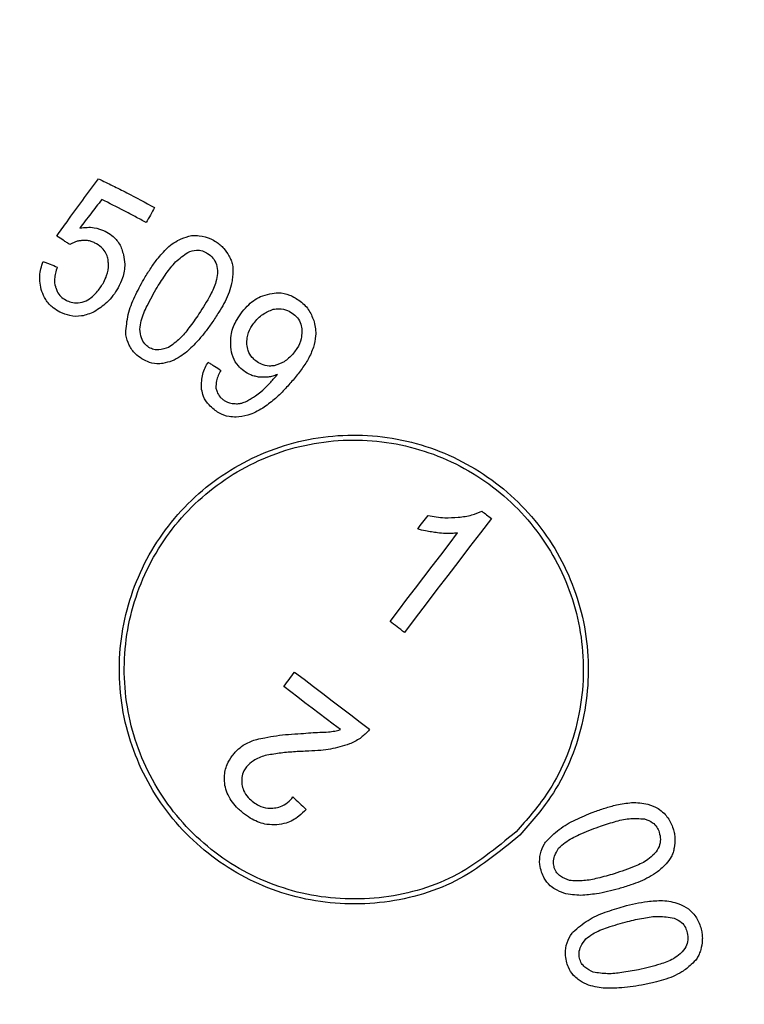
# Model space of a CAD drawing. Extents: x 9 to 161, y 6 to 104.
# Drawn here: x 139 to 140, y 78 to 79 of the extents above; entities that cross this region are included whole.
import ezdxf

# ---------------------------------------------------------------- set-up
doc = ezdxf.new("R2010")
doc.units = 0
doc.header["$LTSCALE"] = 10
doc.header["$MEASUREMENT"] = 0
doc.linetypes.add('SLD-SOLID', pattern=[0])
doc.layers.add('SLD-0', color=7, linetype='SLD-SOLID')
doc.styles.add('SLDTEXTSTYLE0', font='GOTHIC.TTF', dxfattribs={"width": 0.913})
doc.dimstyles.new('SLDDIMSTYLE0', dxfattribs={"dimtxt": 0.9375, "dimasz": 1.3, "dimexe": 0, "dimexo": 0.0625, "dimgap": 0.234375, "dimtad": 2, "dimdec": 0, "dimrnd": 1e-09, "dimzin": 12, "dimtxsty": 'SLDTEXTSTYLE0', "dimblk1": 'NONE', "dimblk2": 'NONE', "dimsah": 1, "dimcen": 0.09, "dimazin": 3, "dimtfac": 1, "dimtdec": 1, "dimtofl": 0, "dimtmove": 0, "dimatfit": 3, "dimtolj": 1, "dimtzin": 12})

# ---------------------------------------------------------------- blocks, each defined once
blk = doc.blocks.new('*D48')
at = {"layer": 'SLD-0', "color": 7}
for p, q in [((136.69826, 98.7974), (136.69826, 97.53156)), ((136.69826, 98.7974), (136.88824, 98.7974)), ((140.57367, 98.7974), (140.3837, 98.7974)), ((140.57367, 98.7974), (140.57367, 97.53156)), ((121.66477, 78.23868), (121.66477, 97.66987)), ((155.23777, 78.23868), (155.23777, 97.66987)), ((136.69826, 97.53156), (136.88824, 97.53156)), ((140.57367, 97.53156), (140.3837, 97.53156)), ((121.66477, 97.41987), (135.6138, 97.41987)), ((155.23777, 97.41987), (141.50848, 97.41987))]:
    blk.add_line(p, q, dxfattribs=at)
for points in [[(121.66477, 97.41987), (122.66477, 97.23237), (122.66477, 97.60737)], [(155.23777, 97.41987), (154.23777, 97.60737), (154.23777, 97.23237)]]:
    blk.add_solid(points, dxfattribs=at)
at = {"layer": 'SLD-0', "color": 7, "char_height": 0.9375, "attachment_point": 1, "style": 'SLDTEXTSTYLE0'}
for s, insert in [('852.8', (137.07822, 98.61738)), ('33 5/8"', (137.28153, 97.12816)), ('%%c', (135.00373, 97.12816))]:
    blk.add_mtext(s, dxfattribs=dict(at, insert=insert))
blk = doc.blocks.new('_NONE')

msp = doc.modelspace()

# ---------------------------------------------------------------- linework, layer by layer
at = {"layer": 'SLD-0', "color": 7, "linetype": 'SLD-SOLID'}
for p, q in [((138.9841, 79.08151), (138.98305, 79.07962)), ((138.98514, 79.08341), (138.9841, 79.08151)), ((138.98618, 79.0853), (138.98514, 79.08341)), ((138.98723, 79.0872), (138.98618, 79.0853)), ((138.98827, 79.08909), (138.98723, 79.0872)), ((138.98097, 79.07583), (138.97992, 79.07393)), ((138.98201, 79.07772), (138.98097, 79.07583)), ((138.98305, 79.07962), (138.98201, 79.07772)), ((139.10943, 78.91819), (139.11187, 78.92116)), ((139.25834, 78.77234), (139.25964, 78.77404)), ((139.25964, 78.77404), (139.26094, 78.77575)), ((139.26094, 78.77575), (139.26224, 78.77745)), ((139.26224, 78.77745), (139.26354, 78.77916)), ((139.32728, 78.77619), (139.31634, 78.76186)), ((139.31766, 78.78354), (139.31886, 78.78262)), ((139.31886, 78.78262), (139.32007, 78.7817)), ((139.32007, 78.7817), (139.32127, 78.78078)), ((139.32127, 78.78078), (139.32247, 78.77986)), ((139.32247, 78.77986), (139.32367, 78.77894)), ((139.32367, 78.77894), (139.32488, 78.77803)), ((139.32488, 78.77803), (139.32608, 78.77711)), ((139.32608, 78.77711), (139.32728, 78.77619)), ((139.25313, 78.76552), (139.25443, 78.76723)), ((139.25443, 78.76723), (139.25573, 78.76893)), ((139.25573, 78.76893), (139.25703, 78.77063)), ((139.25703, 78.77063), (139.25834, 78.77234)), ((139.28476, 78.75042), (139.29326, 78.76155)), ((139.31634, 78.76186), (139.3054, 78.74752)), ((139.27627, 78.7393), (139.28476, 78.75042)), ((139.3054, 78.74752), (139.29446, 78.73319)), ((139.26777, 78.72817), (139.27627, 78.7393)), ((139.25928, 78.71704), (139.26777, 78.72817)), ((139.29446, 78.73319), (139.28351, 78.71886)), ((139.25078, 78.70591), (139.25928, 78.71704)), ((139.28351, 78.71886), (139.27257, 78.70452)), ((139.24229, 78.69479), (139.25078, 78.70591)), ((139.23379, 78.68366), (139.24229, 78.69479)), ((139.27257, 78.70452), (139.26162, 78.69018)), ((139.26162, 78.69018), (139.25068, 78.67585)), ((139.2253, 78.67253), (139.23379, 78.68366)), ((139.25068, 78.67585), (139.23973, 78.66151)), ((139.2271, 78.67115), (139.2253, 78.67253)), ((139.2289, 78.66977), (139.2271, 78.67115)), ((139.23071, 78.66839), (139.2289, 78.66977)), ((139.23251, 78.66702), (139.23071, 78.66839)), ((139.23432, 78.66564), (139.23251, 78.66702)), ((139.23612, 78.66426), (139.23432, 78.66564)), ((139.23793, 78.66288), (139.23612, 78.66426)), ((139.23973, 78.66151), (139.23793, 78.66288)), ((139.12378, 78.61423), (139.12515, 78.61603)), ((139.12515, 78.61603), (139.12653, 78.61784)), ((139.12653, 78.61784), (139.1279, 78.61965)), ((139.1279, 78.61965), (139.12928, 78.62145)), ((139.12928, 78.62145), (139.13871, 78.61427)), ((139.11828, 78.607), (139.11966, 78.60881)), ((139.12541, 78.60158), (139.11828, 78.607)), ((139.11966, 78.60881), (139.12103, 78.61061)), ((139.12103, 78.61061), (139.12241, 78.61242)), ((139.12241, 78.61242), (139.12378, 78.61423)), ((139.13871, 78.61427), (139.14815, 78.60709)), ((139.14815, 78.60709), (139.15758, 78.59992)), ((139.13253, 78.59615), (139.12541, 78.60158)), ((139.13966, 78.59073), (139.13253, 78.59615)), ((139.15758, 78.59992), (139.16702, 78.59274)), ((139.14679, 78.58531), (139.13966, 78.59073)), ((139.16702, 78.59274), (139.17645, 78.58556)), ((139.15391, 78.57989), (139.14679, 78.58531)), ((139.16104, 78.57447), (139.15391, 78.57989)), ((139.17645, 78.58556), (139.18589, 78.57838)), ((139.18589, 78.57838), (139.19532, 78.5712)), ((139.16816, 78.56904), (139.16104, 78.57447)), ((139.17529, 78.56362), (139.16816, 78.56904)), ((139.19532, 78.5712), (139.20476, 78.56402)), ((139.1276, 78.49595), (139.12925, 78.49437)), ((139.12925, 78.49437), (139.13091, 78.4928)), ((139.13091, 78.4928), (139.13256, 78.49122)), ((139.13256, 78.49122), (139.13421, 78.48964)), ((139.13421, 78.48964), (139.13587, 78.48807)), ((139.13587, 78.48807), (139.13752, 78.48649)), ((139.13752, 78.48649), (139.13918, 78.48492)), ((139.13918, 78.48492), (139.14083, 78.48334))]:
    msp.add_line(p, q, dxfattribs=at)
for radius in [16.7865, 12.6615, 11.978, 11.26495, 11.01842, 10.99023, 9.66135, 8.26134]:
    msp.add_circle((138.45127, 78.11368), radius, dxfattribs=at)
for points, knots in [([(138.88978, 79.06032), (138.89324, 79.06517), (138.9019, 79.07729), (138.91592, 79.09656), (138.92659, 79.11089), (138.93193, 79.11805)], [0, 0, 0, 0, 0.249977, 0.624973, 1, 1, 1, 1]), ([(138.93193, 79.11805), (138.93668, 79.11575), (138.94619, 79.11115), (138.96505, 79.10164), (138.97898, 79.09411), (138.98827, 79.08909)], [0, 0, 0, 0, 0.2501131, 0.5002256, 1, 1, 1, 1]), ([(138.93519, 79.09724), (138.93148, 79.09245), (138.92593, 79.08528), (138.91858, 79.07566), (138.91493, 79.07084), (138.9131, 79.06843)], [0, 0, 0, 0, 0.499989, 0.749994, 1, 1, 1, 1]), ([(138.97992, 79.07393), (138.97623, 79.07595), (138.96885, 79.07998), (138.95398, 79.08784), (138.9427, 79.09348), (138.93519, 79.09724)], [0, 0, 0, 0, 0.250074, 0.500148, 1, 1, 1, 1]), ([(138.9131, 79.06843), (138.91555, 79.06875), (138.9203, 79.06938), (138.92904, 79.06908), (138.93486, 79.06684), (138.93849, 79.06545)], [0, 0, 0, 0, 0.285827, 0.554615, 1, 1, 1, 1]), ([(138.93849, 79.06545), (138.94085, 79.06406), (138.94649, 79.06071), (138.95371, 79.05269), (138.95592, 79.04526), (138.95703, 79.04152)], [0, 0, 0, 0, 0.262633, 0.628743, 1, 1, 1, 1]), ([(138.90316, 79.05187), (138.90204, 79.05258), (138.89982, 79.05401), (138.89537, 79.05683), (138.89202, 79.05892), (138.88978, 79.06032)], [0, 0, 0, 0, 0.250222, 0.5004425, 1, 1, 1, 1]), ([(138.91481, 79.05582), (138.91365, 79.05571), (138.91132, 79.05547), (138.90736, 79.05415), (138.90475, 79.05273), (138.90316, 79.05187)], [0, 0, 0, 0, 0.281997, 0.563654, 1, 1, 1, 1]), ([(138.92834, 79.05336), (138.92711, 79.05392), (138.92469, 79.05502), (138.92014, 79.05628), (138.91681, 79.05599), (138.91481, 79.05582)], [0, 0, 0, 0, 0.289202, 0.57206, 1, 1, 1, 1]), ([(138.9415, 79.03678), (138.94111, 79.03846), (138.94023, 79.0423), (138.9364, 79.04808), (138.93183, 79.05151), (138.92883, 79.0531), (138.92834, 79.05336)], [0, 0, 0, 0, 0.234331, 0.536316, 0.923934, 1, 1, 1, 1]), ([(139.00118, 79.04856), (139.00336, 79.05031), (139.00769, 79.05378), (139.01578, 79.05837), (139.02203, 79.05994), (139.02561, 79.06084)], [0, 0, 0, 0, 0.3035182, 0.602076, 1, 1, 1, 1]), ([(139.02561, 79.06084), (139.02819, 79.06094), (139.03478, 79.06118), (139.04326, 79.05867), (139.04846, 79.05564), (139.05021, 79.05462)], [0, 0, 0, 0, 0.299733, 0.764379, 1, 1, 1, 1]), ([(139.05021, 79.05462), (139.0516, 79.05363), (139.05439, 79.05165), (139.05899, 79.04705), (139.06157, 79.04303), (139.06322, 79.04045)], [0, 0, 0, 0, 0.263786, 0.527406, 1, 1, 1, 1]), ([(138.97741, 79.01679), (138.97953, 79.02028), (138.98376, 79.02725), (138.99142, 79.03812), (138.99769, 79.04483), (139.00118, 79.04856)], [0, 0, 0, 0, 0.307745, 0.615544, 1, 1, 1, 1]), ([(138.99096, 79.00876), (138.99391, 79.01342), (138.99954, 79.02231), (139.00912, 79.03503), (139.01753, 79.04098), (139.02181, 79.04401)], [0, 0, 0, 0, 0.350341, 0.669062, 1, 1, 1, 1]), ([(139.02181, 79.04401), (139.02463, 79.04503), (139.0294, 79.04674), (139.0365, 79.04579), (139.03999, 79.04387), (139.04169, 79.04294)], [0, 0, 0, 0, 0.427358, 0.721602, 1, 1, 1, 1]), ([(139.04169, 79.04294), (139.04362, 79.04148), (139.04749, 79.03854), (139.05104, 79.03163), (139.05169, 79.02614), (139.05158, 79.02312), (139.05157, 79.0228)], [0, 0, 0, 0, 0.305834, 0.613383, 0.958963, 1, 1, 1, 1]), ([(138.8749, 79.00463), (138.87414, 79.00745), (138.87214, 79.0149), (138.87301, 79.02543), (138.87531, 79.03241), (138.87612, 79.03486)], [0, 0, 0, 0, 0.2834309, 0.7484817, 1, 1, 1, 1]), ([(138.87612, 79.03486), (138.87731, 79.03439), (138.87969, 79.03347), (138.88444, 79.0316), (138.88799, 79.03017), (138.89036, 79.02922)], [0, 0, 0, 0, 0.250118, 0.500234, 1, 1, 1, 1]), ([(138.93716, 79.01401), (138.93822, 79.01618), (138.94094, 79.02174), (138.94234, 79.02971), (138.94169, 79.03512), (138.9415, 79.03678)], [0, 0, 0, 0, 0.306541, 0.78831, 1, 1, 1, 1]), ([(138.95703, 79.04152), (138.95758, 79.03842), (138.95894, 79.03071), (138.95696, 79.01905), (138.95325, 79.01157), (138.95161, 79.00827)], [0, 0, 0, 0, 0.273431, 0.679361, 1, 1, 1, 1]), ([(139.06322, 79.04045), (139.06395, 79.03902), (139.06541, 79.03617), (139.06733, 79.03032), (139.06715, 79.02578), (139.06703, 79.02287)], [0, 0, 0, 0, 0.262738, 0.525533, 1, 1, 1, 1]), ([(138.89036, 79.02922), (138.88967, 79.02715), (138.88839, 79.02328), (138.88737, 79.01668), (138.88766, 79.0117), (138.88867, 79.00894), (138.88879, 79.00861)], [0, 0, 0, 0, 0.309911, 0.581102, 0.950196, 1, 1, 1, 1]), ([(139.05157, 79.0228), (139.05119, 79.02), (139.05016, 79.01244), (139.04351, 78.99868), (139.03699, 78.98832), (139.03302, 78.98201)], [0, 0, 0, 0, 0.186105, 0.504081, 1, 1, 1, 1]), ([(139.06703, 79.02287), (139.0669, 79.02089), (139.06665, 79.01695), (139.06527, 79.00976), (139.06351, 79.00473), (139.06241, 79.00157)], [0, 0, 0, 0, 0.270735, 0.541403, 1, 1, 1, 1]), ([(138.9194, 78.99517), (138.92163, 78.9966), (138.92589, 78.99934), (138.93209, 79.00562), (138.93525, 79.01084), (138.93716, 79.01401)], [0, 0, 0, 0, 0.30322, 0.577588, 1, 1, 1, 1]), ([(138.95932, 78.96271), (138.95986, 78.96905), (138.96093, 78.98179), (138.96817, 78.9998), (138.97431, 79.01109), (138.97741, 79.01679)], [0, 0, 0, 0, 0.32985, 0.661735, 1, 1, 1, 1]), ([(138.89308, 78.98391), (138.89076, 78.98524), (138.88516, 78.98843), (138.87861, 78.9956), (138.87604, 79.00187), (138.8749, 79.00463)], [0, 0, 0, 0, 0.283221, 0.68332, 1, 1, 1, 1]), ([(138.88879, 79.00861), (138.88925, 79.0072), (138.89032, 79.00387), (138.89374, 78.99917), (138.89733, 78.99702), (138.89918, 78.99592)], [0, 0, 0, 0, 0.262819, 0.620428, 1, 1, 1, 1]), ([(138.95161, 79.00827), (138.94997, 79.0056), (138.94669, 79.00027), (138.939, 78.99165), (138.93202, 78.98704), (138.92766, 78.98416)], [0, 0, 0, 0, 0.273029, 0.546194, 1, 1, 1, 1]), ([(138.97334, 78.96658), (138.97377, 78.96946), (138.97499, 78.97772), (138.98131, 78.9919), (138.98748, 79.00268), (138.99096, 79.00876)], [0, 0, 0, 0, 0.189273, 0.542376, 1, 1, 1, 1]), ([(139.07507, 78.98209), (139.07714, 78.98474), (139.08261, 78.99173), (139.09268, 78.99933), (139.10123, 79.00154), (139.10441, 79.00237)], [0, 0, 0, 0, 0.277092, 0.731008, 1, 1, 1, 1]), ([(139.10441, 79.00237), (139.10725, 79.00281), (139.11386, 79.00383), (139.12478, 79.00162), (139.13144, 78.99727), (139.1349, 78.99501)], [0, 0, 0, 0, 0.266209, 0.618849, 1, 1, 1, 1]), ([(138.89918, 78.99592), (138.90084, 78.99518), (138.90473, 78.99345), (138.91187, 78.9928), (138.91681, 78.99435), (138.9194, 78.99517)], [0, 0, 0, 0, 0.261023, 0.611334, 1, 1, 1, 1]), ([(139.06241, 79.00157), (139.06102, 78.9985), (139.05825, 78.99236), (139.05262, 78.98295), (139.04839, 78.97666), (139.04603, 78.97315)], [0, 0, 0, 0, 0.30741, 0.614263, 1, 1, 1, 1]), ([(139.1349, 78.99501), (139.13668, 78.99348), (139.14007, 78.99055), (139.1453, 78.98364), (139.14757, 78.9778), (139.14906, 78.97395)], [0, 0, 0, 0, 0.272946, 0.521419, 1, 1, 1, 1]), ([(138.92766, 78.98416), (138.9234, 78.98242), (138.91557, 78.97923), (138.90321, 78.97956), (138.89638, 78.9825), (138.89308, 78.98391)], [0, 0, 0, 0, 0.381757, 0.701703, 1, 1, 1, 1]), ([(139.08808, 78.9726), (139.08945, 78.97427), (139.0922, 78.97763), (139.09858, 78.98287), (139.10413, 78.98524), (139.10768, 78.98676)], [0, 0, 0, 0, 0.265149, 0.530364, 1, 1, 1, 1]), ([(139.10768, 78.98676), (139.10967, 78.98698), (139.11448, 78.98752), (139.12183, 78.98612), (139.12623, 78.98323), (139.12824, 78.98191)], [0, 0, 0, 0, 0.276607, 0.670031, 1, 1, 1, 1]), ([(139.03302, 78.98201), (139.02972, 78.97729), (139.02372, 78.96871), (139.01401, 78.9567), (139.00623, 78.95104), (139.00229, 78.94817)], [0, 0, 0, 0, 0.37568, 0.683697, 1, 1, 1, 1]), ([(139.04603, 78.97315), (139.04379, 78.97003), (139.03931, 78.96379), (139.03109, 78.95379), (139.02449, 78.94753), (139.02068, 78.94391)], [0, 0, 0, 0, 0.29708, 0.5942, 1, 1, 1, 1]), ([(139.06499, 78.9502), (139.06492, 78.95361), (139.06475, 78.96198), (139.06897, 78.97291), (139.07338, 78.97955), (139.07507, 78.98209)], [0, 0, 0, 0, 0.298276, 0.731683, 1, 1, 1, 1]), ([(139.0811, 78.9514), (139.08119, 78.95358), (139.08142, 78.9594), (139.08405, 78.96672), (139.08709, 78.97116), (139.08808, 78.9726)], [0, 0, 0, 0, 0.286937, 0.76954, 1, 1, 1, 1]), ([(139.12824, 78.98191), (139.13003, 78.98027), (139.13362, 78.97698), (139.13624, 78.97051), (139.13644, 78.96619), (139.13653, 78.9643)], [0, 0, 0, 0, 0.358014, 0.718344, 1, 1, 1, 1]), ([(139.14906, 78.97395), (139.14953, 78.97164), (139.15047, 78.96702), (139.15061, 78.95835), (139.14918, 78.95225), (139.14829, 78.94844)], [0, 0, 0, 0, 0.2735179, 0.5470093, 1, 1, 1, 1]), ([(138.97534, 78.937), (138.97317, 78.93854), (138.96804, 78.94217), (138.96218, 78.9504), (138.9599, 78.95798), (138.95939, 78.96212), (138.95932, 78.96271)], [0, 0, 0, 0, 0.253761, 0.599668, 0.943778, 1, 1, 1, 1]), ([(138.98257, 78.94835), (138.98112, 78.94949), (138.97789, 78.952), (138.97452, 78.95844), (138.97377, 78.96362), (138.97334, 78.96658)], [0, 0, 0, 0, 0.259649, 0.575501, 1, 1, 1, 1]), ([(139.13653, 78.9643), (139.13645, 78.96185), (139.13625, 78.95584), (139.13269, 78.94848), (139.12939, 78.94412), (139.12822, 78.94257)], [0, 0, 0, 0, 0.307459, 0.754106, 1, 1, 1, 1]), ([(139.00229, 78.94817), (138.99912, 78.94715), (138.99436, 78.94563), (138.98739, 78.9459), (138.98423, 78.94751), (138.98257, 78.94835)], [0, 0, 0, 0, 0.485693, 0.729788, 1, 1, 1, 1]), ([(139.02068, 78.94391), (139.01846, 78.94226), (139.01381, 78.93879), (139.00595, 78.93423), (138.99984, 78.93293), (138.99671, 78.93226)], [0, 0, 0, 0, 0.308735, 0.646573, 1, 1, 1, 1]), ([(139.07815, 78.92464), (139.07623, 78.92627), (139.07167, 78.93015), (139.06675, 78.9384), (139.06521, 78.94574), (139.06501, 78.94968), (139.06499, 78.9502)], [0, 0, 0, 0, 0.2536442, 0.601508, 0.94714, 1, 1, 1, 1]), ([(139.09031, 78.93468), (139.08899, 78.93583), (139.0857, 78.93872), (139.08228, 78.94454), (139.08147, 78.94927), (139.0811, 78.9514)], [0, 0, 0, 0, 0.268104, 0.668801, 1, 1, 1, 1]), ([(139.12822, 78.94257), (139.12662, 78.94077), (139.12377, 78.93756), (139.11745, 78.93274), (139.11221, 78.931), (139.10878, 78.92986)], [0, 0, 0, 0, 0.305824, 0.544843, 1, 1, 1, 1]), ([(139.14829, 78.94844), (139.14664, 78.9444), (139.14334, 78.93636), (139.13588, 78.92562), (139.13041, 78.9189), (139.12767, 78.91553)], [0, 0, 0, 0, 0.334464, 0.665735, 1, 1, 1, 1]), ([(138.99671, 78.93226), (138.99466, 78.93203), (138.98937, 78.93146), (138.9819, 78.93329), (138.9772, 78.93594), (138.97534, 78.937)], [0, 0, 0, 0, 0.276149, 0.712852, 1, 1, 1, 1]), ([(139.03569, 78.90609), (139.03559, 78.909), (139.03531, 78.91643), (139.03789, 78.92588), (139.04118, 78.93164), (139.04222, 78.93346)], [0, 0, 0, 0, 0.304087, 0.779073, 1, 1, 1, 1]), ([(139.04222, 78.93346), (139.0433, 78.93279), (139.04545, 78.93143), (139.04974, 78.9287), (139.05294, 78.92662), (139.05508, 78.92524)], [0, 0, 0, 0, 0.250116, 0.500234, 1, 1, 1, 1]), ([(139.10878, 78.92986), (139.10704, 78.9297), (139.10268, 78.92929), (139.0961, 78.93081), (139.09211, 78.93347), (139.09031, 78.93468)], [0, 0, 0, 0, 0.268141, 0.669002, 1, 1, 1, 1]), ([(139.05508, 78.92524), (139.05416, 78.92354), (139.05236, 78.9202), (139.05029, 78.91421), (139.05015, 78.90985), (139.05007, 78.90736)], [0, 0, 0, 0, 0.308859, 0.605662, 1, 1, 1, 1]), ([(139.09396, 78.91833), (139.09248, 78.9186), (139.08953, 78.91915), (139.08401, 78.92083), (139.08044, 78.92315), (139.07815, 78.92464)], [0, 0, 0, 0, 0.262209, 0.524677, 1, 1, 1, 1]), ([(139.11187, 78.92116), (139.11037, 78.92052), (139.10739, 78.91925), (139.10133, 78.91819), (139.09683, 78.91827), (139.09396, 78.91833)], [0, 0, 0, 0, 0.265123, 0.529983, 1, 1, 1, 1]), ([(139.09532, 78.90364), (139.09777, 78.90596), (139.10144, 78.90945), (139.10614, 78.91431), (139.10833, 78.91689), (139.10943, 78.91819)], [0, 0, 0, 0, 0.499297, 0.749388, 1, 1, 1, 1]), ([(139.12767, 78.91553), (139.12483, 78.91227), (139.11886, 78.90542), (139.10893, 78.89557), (139.10109, 78.88999), (139.09714, 78.88718)], [0, 0, 0, 0, 0.310064, 0.652822, 1, 1, 1, 1]), ([(139.04815, 78.88584), (139.04643, 78.8873), (139.04208, 78.89097), (139.03747, 78.89797), (139.03621, 78.90372), (139.03569, 78.90609)], [0, 0, 0, 0, 0.2778119, 0.701209, 1, 1, 1, 1]), ([(139.05007, 78.90736), (139.05039, 78.90616), (139.05124, 78.9029), (139.05366, 78.8989), (139.05616, 78.89675), (139.05704, 78.89599)], [0, 0, 0, 0, 0.2749368, 0.7423664, 1, 1, 1, 1]), ([(139.08108, 78.89414), (139.08259, 78.895), (139.08561, 78.89671), (139.09031, 78.89996), (139.09352, 78.90231), (139.09532, 78.90364)], [0, 0, 0, 0, 0.303881, 0.607406, 1, 1, 1, 1]), ([(139.05704, 78.89599), (139.05794, 78.89534), (139.05966, 78.89409), (139.06319, 78.89242), (139.06626, 78.89178), (139.06828, 78.89184), (139.06855, 78.89185)], [0, 0, 0, 0, 0.265062, 0.511895, 0.934823, 1, 1, 1, 1]), ([(139.06855, 78.89185), (139.06992, 78.89174), (139.07248, 78.89154), (139.07673, 78.89239), (139.07946, 78.89349), (139.08108, 78.89414)], [0, 0, 0, 0, 0.317379, 0.592941, 1, 1, 1, 1]), ([(139.07029, 78.87814), (139.06803, 78.87823), (139.06205, 78.87848), (139.05439, 78.88139), (139.04976, 78.88469), (139.04815, 78.88584)], [0, 0, 0, 0, 0.2839747, 0.7515436, 1, 1, 1, 1]), ([(139.09714, 78.88718), (139.09475, 78.88576), (139.08998, 78.88292), (139.08104, 78.87933), (139.07428, 78.87858), (139.07029, 78.87814)], [0, 0, 0, 0, 0.290725, 0.581754, 1, 1, 1, 1]), ([(139.00527, 78.77243), (139.02196, 78.79309), (139.06239, 78.82872), (139.13733, 78.85906), (139.21812, 78.86285), (139.29556, 78.83966), (139.36091, 78.79216), (139.40679, 78.7258), (139.4282, 78.64795), (139.42244, 78.56773), (139.39523, 78.50208), (139.36678, 78.46978), (139.35582, 78.45734)], [0.4832034, 0.4832034, 0.4832034, 0.4832034, 0.5369606, 0.5907602, 0.6445534, 0.6982945, 0.7519603, 0.8055611, 0.8591355, 0.9127335, 0.966395, 1, 1, 1, 1]), ([(139.00917, 78.7693), (139.0255, 78.78951), (139.06508, 78.82439), (139.13843, 78.85409), (139.2175, 78.85779), (139.29331, 78.83509), (139.35727, 78.7886), (139.40218, 78.72364), (139.42313, 78.64744), (139.41749, 78.56892), (139.39086, 78.50466), (139.36301, 78.47304), (139.35228, 78.46087)], [0.4832036, 0.4832036, 0.4832036, 0.4832036, 0.5369608, 0.5907602, 0.6445534, 0.6982945, 0.7519603, 0.8055611, 0.8591355, 0.9127336, 0.9663951, 1, 1, 1, 1]), ([(139.26354, 78.77916), (139.26631, 78.77866), (139.27187, 78.77768), (139.28204, 78.77658), (139.28943, 78.77714), (139.294, 78.77748)], [0, 0, 0, 0, 0.276081, 0.552292, 1, 1, 1, 1]), ([(139.294, 78.77748), (139.29631, 78.77769), (139.30095, 78.77811), (139.30898, 78.77989), (139.31439, 78.78216), (139.31766, 78.78354)], [0, 0, 0, 0, 0.284004, 0.567988, 1, 1, 1, 1]), ([(139.35582, 78.45734), (139.33519, 78.44038), (139.29394, 78.40648), (139.21511, 78.38527), (139.13467, 78.38971), (139.06004, 78.42099), (139.00009, 78.47505), (138.96141, 78.54588), (138.94834, 78.62546), (138.96231, 78.7049), (138.98861, 78.7518), (139.00527, 78.77243)], [0, 0, 0, 0, 0.0537983, 0.1075971, 0.161378, 0.2150964, 0.2687393, 0.3223269, 0.3759036, 0.4295183, 0.4832034, 0.4832034, 0.4832034, 0.4832034]), ([(139.35228, 78.46087), (139.33209, 78.44427), (139.2917, 78.41109), (139.21455, 78.39033), (139.13582, 78.39468), (139.06276, 78.4253), (139.00408, 78.47822), (138.96623, 78.54754), (138.95343, 78.62544), (138.96711, 78.7032), (138.99285, 78.74911), (139.00917, 78.7693)], [0, 0, 0, 0, 0.0537984, 0.1075972, 0.1613782, 0.2150965, 0.2687393, 0.322327, 0.3759036, 0.4295184, 0.4832036, 0.4832036, 0.4832036, 0.4832036]), ([(139.27308, 78.76172), (139.27107, 78.762), (139.26704, 78.76257), (139.26036, 78.76373), (139.25576, 78.76487), (139.25313, 78.76552)], [0, 0, 0, 0, 0.300052, 0.600115, 1, 1, 1, 1]), ([(139.29326, 78.76155), (139.29123, 78.76133), (139.28719, 78.7609), (139.28043, 78.76092), (139.27574, 78.76143), (139.27308, 78.76172)], [0, 0, 0, 0, 0.301464, 0.602892, 1, 1, 1, 1]), ([(139.09936, 78.55547), (139.10323, 78.55621), (139.11113, 78.55772), (139.12322, 78.55896), (139.13141, 78.55943), (139.13551, 78.55966)], [0, 0, 0, 0, 0.3246, 0.661918, 1, 1, 1, 1]), ([(139.13551, 78.55966), (139.13889, 78.55993), (139.14521, 78.56043), (139.1545, 78.56108), (139.16041, 78.56121), (139.16337, 78.56128)], [0, 0, 0, 0, 0.364402, 0.682076, 1, 1, 1, 1]), ([(139.16337, 78.56128), (139.16443, 78.56143), (139.16654, 78.56172), (139.17056, 78.56232), (139.17344, 78.56311), (139.17529, 78.56362)], [0, 0, 0, 0, 0.263649, 0.527338, 1, 1, 1, 1]), ([(139.20476, 78.56402), (139.20393, 78.56303), (139.20227, 78.56106), (139.19898, 78.55808), (139.19661, 78.55602), (139.19521, 78.5548)], [0, 0, 0, 0, 0.290649, 0.580785, 1, 1, 1, 1]), ([(139.06654, 78.53734), (139.0675, 78.53853), (139.06942, 78.54093), (139.07352, 78.54511), (139.07706, 78.54757), (139.07933, 78.54915)], [0, 0, 0, 0, 0.262979, 0.525975, 1, 1, 1, 1]), ([(139.07933, 78.54915), (139.08127, 78.55007), (139.08514, 78.55191), (139.09181, 78.55421), (139.09664, 78.55502), (139.09936, 78.55547)], [0, 0, 0, 0, 0.3042985, 0.6089396, 1, 1, 1, 1]), ([(139.17477, 78.54627), (139.17164, 78.54544), (139.16538, 78.54379), (139.15494, 78.54251), (139.14769, 78.54221), (139.14366, 78.54205)], [0, 0, 0, 0, 0.30817, 0.616022, 1, 1, 1, 1]), ([(139.19521, 78.5548), (139.19347, 78.55373), (139.19001, 78.5516), (139.18319, 78.54859), (139.178, 78.54716), (139.17477, 78.54627)], [0, 0, 0, 0, 0.274439, 0.548576, 1, 1, 1, 1]), ([(139.05907, 78.50752), (139.05882, 78.51038), (139.05819, 78.51743), (139.06042, 78.52805), (139.06464, 78.53446), (139.06654, 78.53734)], [0, 0, 0, 0, 0.272602, 0.673432, 1, 1, 1, 1]), ([(139.09964, 78.53751), (139.09758, 78.5368), (139.09348, 78.53539), (139.08682, 78.53214), (139.08313, 78.52847), (139.08099, 78.52634)], [0, 0, 0, 0, 0.295903, 0.592165, 1, 1, 1, 1]), ([(139.14366, 78.54205), (139.13847, 78.54182), (139.1285, 78.54139), (139.11378, 78.54006), (139.10436, 78.53836), (139.09964, 78.53751)], [0, 0, 0, 0, 0.351862, 0.675309, 1, 1, 1, 1]), ([(139.08099, 78.52634), (139.08004, 78.52498), (139.07774, 78.5217), (139.07567, 78.51548), (139.07604, 78.51077), (139.07623, 78.50841)], [0, 0, 0, 0, 0.261106, 0.630641, 1, 1, 1, 1]), ([(139.07884, 78.47853), (139.07612, 78.48079), (139.06902, 78.4867), (139.06195, 78.49682), (139.05976, 78.50493), (139.05907, 78.50752)], [0, 0, 0, 0, 0.297112, 0.775555, 1, 1, 1, 1]), ([(139.07623, 78.50841), (139.07668, 78.50641), (139.07777, 78.50162), (139.08212, 78.49549), (139.08615, 78.49212), (139.08801, 78.49057)], [0, 0, 0, 0, 0.279401, 0.66895, 1, 1, 1, 1]), ([(139.08801, 78.49057), (139.08969, 78.48944), (139.09403, 78.48652), (139.10137, 78.48432), (139.10676, 78.48464), (139.10896, 78.48478)], [0, 0, 0, 0, 0.273413, 0.704211, 1, 1, 1, 1]), ([(139.10896, 78.48478), (139.11097, 78.48516), (139.11572, 78.48605), (139.12238, 78.48983), (139.12589, 78.49394), (139.1276, 78.49595)], [0, 0, 0, 0, 0.275297, 0.647594, 1, 1, 1, 1]), ([(139.42991, 78.48068), (139.43376, 78.48204), (139.44144, 78.48477), (139.45424, 78.48835), (139.46335, 78.48958), (139.46841, 78.49027)], [0, 0, 0, 0, 0.307746, 0.615545, 1, 1, 1, 1]), ([(139.46841, 78.49027), (139.4712, 78.49024), (139.47675, 78.49019), (139.48592, 78.48864), (139.49177, 78.4859), (139.49511, 78.48434)], [0, 0, 0, 0, 0.303519, 0.602076, 1, 1, 1, 1]), ([(139.11126, 78.46781), (139.10795, 78.46783), (139.09942, 78.46788), (139.08821, 78.47204), (139.08139, 78.47677), (139.07884, 78.47853)], [0, 0, 0, 0, 0.2846588, 0.7330741, 1, 1, 1, 1]), ([(139.14083, 78.48334), (139.13852, 78.48099), (139.13276, 78.47512), (139.12246, 78.46939), (139.11441, 78.46825), (139.11126, 78.46781)], [0, 0, 0, 0, 0.2895241, 0.7215581, 1, 1, 1, 1]), ([(139.3817, 78.45022), (139.38613, 78.4548), (139.39501, 78.46398), (139.412, 78.47336), (139.4239, 78.47822), (139.42991, 78.48068)], [0, 0, 0, 0, 0.329851, 0.661736, 1, 1, 1, 1]), ([(139.49511, 78.48434), (139.49717, 78.48278), (139.50242, 78.4788), (139.5074, 78.47149), (139.50951, 78.46585), (139.51022, 78.46396)], [0, 0, 0, 0, 0.299733, 0.764378, 1, 1, 1, 1]), ([(139.43533, 78.46589), (139.44056, 78.46764), (139.45055, 78.47096), (139.46601, 78.47476), (139.47629, 78.47406), (139.48152, 78.4737)], [0, 0, 0, 0, 0.350341, 0.669061, 1, 1, 1, 1]), ([(139.48152, 78.4737), (139.48435, 78.4727), (139.48912, 78.47101), (139.49402, 78.46579), (139.49552, 78.4621), (139.49624, 78.4603)], [0, 0, 0, 0, 0.427357, 0.721602, 1, 1, 1, 1]), ([(139.39501, 78.44436), (139.39716, 78.44632), (139.40333, 78.45195), (139.41719, 78.45893), (139.42878, 78.46338), (139.43533, 78.46589)], [0, 0, 0, 0, 0.189274, 0.542375, 1, 1, 1, 1]), ([(139.49624, 78.4603), (139.49681, 78.45795), (139.49795, 78.45322), (139.49633, 78.44563), (139.49337, 78.44096), (139.49137, 78.43869), (139.49116, 78.43845)], [0, 0, 0, 0, 0.305835, 0.613381, 0.958963, 1, 1, 1, 1]), ([(139.51022, 78.46396), (139.51068, 78.46231), (139.51159, 78.45902), (139.51224, 78.45254), (139.5117, 78.4478), (139.51135, 78.44475)], [0, 0, 0, 0, 0.263785, 0.527405, 1, 1, 1, 1]), ([(139.37786, 78.42017), (139.37715, 78.42274), (139.37547, 78.4288), (139.37613, 78.43888), (139.37916, 78.44619), (139.38139, 78.44972), (139.3817, 78.45022)], [0, 0, 0, 0, 0.25376, 0.599669, 0.943777, 1, 1, 1, 1]), ([(139.39064, 78.4244), (139.39022, 78.4262), (139.38931, 78.43018), (139.39078, 78.43731), (139.39347, 78.44179), (139.39501, 78.44436)], [0, 0, 0, 0, 0.259646, 0.575499, 1, 1, 1, 1]), ([(139.49116, 78.43845), (139.4891, 78.43652), (139.48352, 78.43131), (139.46967, 78.42486), (139.45807, 78.42095), (139.451, 78.41857)], [0, 0, 0, 0, 0.186105, 0.504081, 1, 1, 1, 1]), ([(139.51135, 78.44475), (139.51101, 78.44319), (139.51034, 78.44006), (139.50812, 78.43431), (139.50512, 78.43091), (139.50318, 78.42872)], [0, 0, 0, 0, 0.262738, 0.525533, 1, 1, 1, 1]), ([(139.50318, 78.42872), (139.50183, 78.42728), (139.49914, 78.42438), (139.49353, 78.41969), (139.48899, 78.4169), (139.48614, 78.41515)], [0, 0, 0, 0, 0.270733, 0.541404, 1, 1, 1, 1]), ([(139.39142, 78.40298), (139.38969, 78.40411), (139.38522, 78.40701), (139.38059, 78.41315), (139.37863, 78.41818), (139.37786, 78.42017)], [0, 0, 0, 0, 0.27615, 0.712852, 1, 1, 1, 1]), ([(139.4058, 78.41179), (139.4027, 78.413), (139.39805, 78.41483), (139.39281, 78.41945), (139.39139, 78.4227), (139.39064, 78.4244)], [0, 0, 0, 0, 0.485692, 0.729786, 1, 1, 1, 1]), ([(139.451, 78.41857), (139.44546, 78.41701), (139.43539, 78.41415), (139.42027, 78.41099), (139.41067, 78.41152), (139.4058, 78.41179)], [0, 0, 0, 0, 0.37568, 0.683696, 1, 1, 1, 1]), ([(139.48614, 78.41515), (139.48312, 78.41364), (139.47709, 78.41064), (139.46678, 78.40691), (139.45952, 78.40471), (139.45548, 78.40348)], [0, 0, 0, 0, 0.3074097, 0.6142623, 1, 1, 1, 1]), ([(139.41735, 78.39686), (139.41458, 78.39699), (139.40879, 78.39724), (139.39982, 78.39868), (139.39426, 78.40153), (139.39142, 78.40298)], [0, 0, 0, 0, 0.308736, 0.646573, 1, 1, 1, 1]), ([(139.45548, 78.40348), (139.45177, 78.40248), (139.44436, 78.40048), (139.43166, 78.39793), (139.42259, 78.39725), (139.41735, 78.39686)], [0, 0, 0, 0, 0.297079, 0.594201, 1, 1, 1, 1]), ([(139.46042, 78.38579), (139.46437, 78.38679), (139.47229, 78.38877), (139.48537, 78.39111), (139.49455, 78.39147), (139.49965, 78.39167)], [0, 0, 0, 0, 0.307743, 0.615544, 1, 1, 1, 1]), ([(139.49965, 78.39167), (139.50243, 78.39138), (139.50795, 78.3908), (139.51693, 78.38838), (139.52249, 78.3851), (139.52566, 78.38323)], [0, 0, 0, 0, 0.3035191, 0.6020759, 1, 1, 1, 1]), ([(139.40952, 78.36006), (139.41437, 78.3642), (139.42408, 78.3725), (139.4419, 78.38022), (139.4542, 78.38392), (139.46042, 78.38579)], [0, 0, 0, 0, 0.32985, 0.661735, 1, 1, 1, 1]), ([(139.52566, 78.38323), (139.52757, 78.38148), (139.53242, 78.37702), (139.53668, 78.36927), (139.53825, 78.36345), (139.53877, 78.3615)], [0, 0, 0, 0, 0.299733, 0.764378, 1, 1, 1, 1]), ([(139.42222, 78.35296), (139.42455, 78.35471), (139.43122, 78.35973), (139.44569, 78.36536), (139.45765, 78.36868), (139.4644, 78.37056)], [0, 0, 0, 0, 0.189273, 0.542375, 1, 1, 1, 1]), ([(139.4644, 78.37056), (139.46977, 78.3718), (139.48003, 78.37416), (139.49579, 78.37646), (139.50595, 78.37478), (139.51113, 78.37393)], [0, 0, 0, 0, 0.35034, 0.669061, 1, 1, 1, 1]), ([(139.51113, 78.37393), (139.51385, 78.37267), (139.51844, 78.37053), (139.52282, 78.36487), (139.52395, 78.36105), (139.52451, 78.35919)], [0, 0, 0, 0, 0.427356, 0.721601, 1, 1, 1, 1]), ([(139.40284, 78.33052), (139.40237, 78.33314), (139.40129, 78.33933), (139.4029, 78.3493), (139.40661, 78.3563), (139.40916, 78.3596), (139.40952, 78.36006)], [0, 0, 0, 0, 0.253761, 0.599669, 0.943777, 1, 1, 1, 1]), ([(139.52451, 78.35919), (139.52485, 78.35679), (139.52554, 78.35198), (139.5232, 78.34458), (139.5198, 78.34021), (139.5176, 78.33814), (139.51736, 78.33792)], [0, 0, 0, 0, 0.305835, 0.613382, 0.958964, 1, 1, 1, 1]), ([(139.53877, 78.3615), (139.53907, 78.35982), (139.53966, 78.35645), (139.53969, 78.34994), (139.5387, 78.34527), (139.53806, 78.34227)], [0, 0, 0, 0, 0.263785, 0.527405, 1, 1, 1, 1]), ([(139.41596, 78.33351), (139.41572, 78.33534), (139.4152, 78.33939), (139.41733, 78.34635), (139.42044, 78.35055), (139.42222, 78.35296)], [0, 0, 0, 0, 0.259647, 0.575501, 1, 1, 1, 1]), ([(139.53806, 78.34227), (139.53758, 78.34075), (139.53661, 78.3377), (139.53386, 78.33218), (139.53054, 78.32909), (139.52841, 78.3271)], [0, 0, 0, 0, 0.2627383, 0.5255325, 1, 1, 1, 1]), ([(139.4147, 78.31212), (139.41308, 78.3134), (139.40891, 78.31672), (139.40489, 78.32327), (139.40342, 78.32846), (139.40284, 78.33052)], [0, 0, 0, 0, 0.276149, 0.712853, 1, 1, 1, 1]), ([(139.42985, 78.31951), (139.42689, 78.32102), (139.42243, 78.32328), (139.41766, 78.32838), (139.41654, 78.33174), (139.41596, 78.33351)], [0, 0, 0, 0, 0.485693, 0.729786, 1, 1, 1, 1]), ([(139.51736, 78.33792), (139.51513, 78.3362), (139.50908, 78.33155), (139.49468, 78.32644), (139.48276, 78.32366), (139.4755, 78.32196)], [0, 0, 0, 0, 0.186105, 0.504081, 1, 1, 1, 1]), ([(139.4755, 78.32196), (139.46984, 78.32093), (139.45953, 78.31905), (139.44418, 78.31734), (139.43467, 78.31878), (139.42985, 78.31951)], [0, 0, 0, 0, 0.375679, 0.683696, 1, 1, 1, 1]), ([(139.52841, 78.3271), (139.52693, 78.32578), (139.52397, 78.32316), (139.51794, 78.31902), (139.51315, 78.31668), (139.51015, 78.3152)], [0, 0, 0, 0, 0.270733, 0.541404, 1, 1, 1, 1]), ([(139.43993, 78.30356), (139.43719, 78.30394), (139.43145, 78.30475), (139.42265, 78.30703), (139.41739, 78.3104), (139.4147, 78.31212)], [0, 0, 0, 0, 0.308733, 0.646573, 1, 1, 1, 1]), ([(139.51015, 78.3152), (139.507, 78.314), (139.50072, 78.31158), (139.49009, 78.30885), (139.48266, 78.30735), (139.47852, 78.30651)], [0, 0, 0, 0, 0.3074092, 0.6142623, 1, 1, 1, 1]), ([(139.47852, 78.30651), (139.47473, 78.30587), (139.46716, 78.30458), (139.45428, 78.30326), (139.44518, 78.30345), (139.43993, 78.30356)], [0, 0, 0, 0, 0.297079, 0.5942, 1, 1, 1, 1])]:
    msp.add_open_spline(points, degree=3, knots=knots, dxfattribs=at)

# ---------------------------------------------------------------- dimensions: what is measured, and where the dimension line sits
at = {"layer": 'SLD-0', "color": 7}
dim = msp.add_linear_dim(base=(155.23777, 97.41987), p1=(121.66477, 78.11368), p2=(155.23777, 78.11368), text='%%c33 5/8"', dimstyle='SLDDIMSTYLE0', dxfattribs=at)
dim.commit()
dim.dimension.update_dxf_attribs({"geometry": '*D48', "text_midpoint": (138.56114, 97.41987), "dimtype": 160})

doc.saveas('drawing.dxf')
